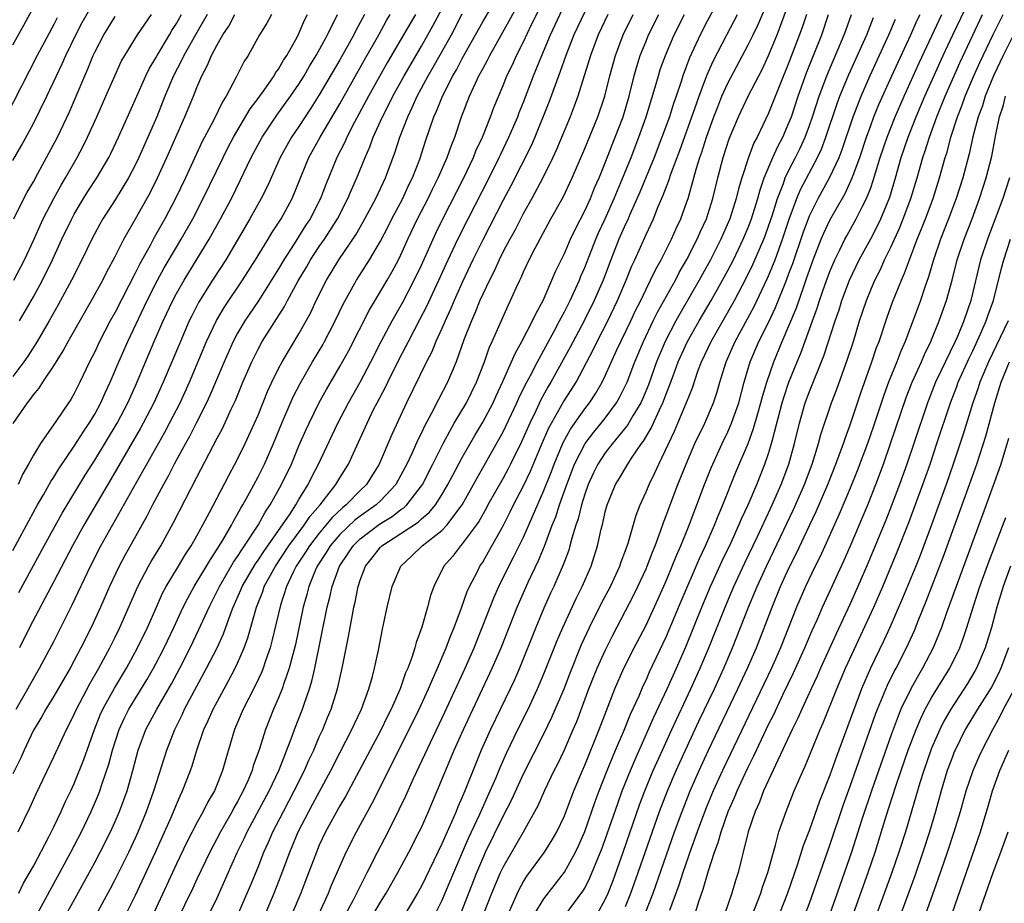
# Model space of a CAD drawing. Units: inches. Extents: x 2613000 to 2616000, y 1470000 to 1473000.
# Drawn here: x 2615500 to 2615596, y 1470344 to 1470430 of the extents above; entities that cross this region are included whole.
import ezdxf

# ---------------------------------------------------------------- set-up
doc = ezdxf.new("R2010")
doc.units = ezdxf.units.IN
doc.header["$MEASUREMENT"] = 0
doc.layers.add('LD26131470_2ft', color=244, linetype='Continuous')

msp = doc.modelspace()

# ---------------------------------------------------------------- linework, layer by layer
at = {"layer": 'LD26131470_2ft'}
for points, elevation in [([(2615499, 1470428.036), (2615500.054, 1470429.946), (2615502.149, 1470433.851)], 9020), ([(2615499.504, 1470351), (2615500.652, 1470353.348), (2615501.27, 1470354.73), (2615503, 1470358.331), (2615504.235, 1470361), (2615504.507, 1470361.493), (2615505, 1470362.512), (2615505.206, 1470363), (2615506.513, 1470365.487), (2615507.4, 1470367), (2615507.879, 1470367.879), (2615508.476, 1470369), (2615509, 1470370.064), (2615509.455, 1470371), (2615511.223, 1470375), (2615512.278, 1470377), (2615512.538, 1470377.462), (2615513.469, 1470379), (2615514.728, 1470381.271), (2615517, 1470385.716), (2615519, 1470389.538), (2615519.514, 1470390.487), (2615520.372, 1470392.372), (2615520.777, 1470393.223), (2615521.515, 1470395), (2615522.382, 1470397), (2615523, 1470398.251), (2615523.413, 1470399), (2615525.591, 1470402.409), (2615525.891, 1470403), (2615526.938, 1470404.938), (2615527.736, 1470406.264), (2615528.151, 1470407), (2615529, 1470408.282), (2615529.494, 1470409), (2615530.778, 1470411), (2615531.805, 1470413), (2615532.148, 1470413.852), (2615532.675, 1470415), (2615533.481, 1470417), (2615533.949, 1470418.051), (2615534.278, 1470419), (2615535.175, 1470421), (2615535.809, 1470422.191), (2615536.198, 1470423), (2615537.295, 1470425), (2615539, 1470427.902), (2615539.636, 1470429), (2615540.123, 1470429.877), (2615542.198, 1470433.802)], 9048), ([(2615503.804, 1470342.197), (2615505.952, 1470346.049), (2615507, 1470347.986), (2615507.536, 1470349), (2615508.538, 1470351), (2615509, 1470352.01), (2615509.43, 1470353), (2615509.862, 1470354.138), (2615510.169, 1470355), (2615510.746, 1470357), (2615511.272, 1470359), (2615512.024, 1470361), (2615513.086, 1470363), (2615514.514, 1470365.486), (2615515.326, 1470367), (2615516.349, 1470369), (2615517.211, 1470370.789), (2615518.204, 1470373), (2615519, 1470374.55), (2615519.212, 1470375), (2615520.611, 1470377.388), (2615521, 1470377.938), (2615521.4, 1470378.6), (2615521.69, 1470379), (2615523, 1470381), (2615523.709, 1470382.291), (2615524.201, 1470383), (2615525.312, 1470385), (2615526.262, 1470387), (2615527, 1470388.774), (2615527.676, 1470390.324), (2615527.994, 1470391), (2615528.989, 1470393.011), (2615529.697, 1470394.303), (2615531, 1470396.542), (2615531.878, 1470398.122), (2615533.908, 1470402.092), (2615535, 1470403.886), (2615535.653, 1470405), (2615536.145, 1470405.855), (2615536.758, 1470407), (2615537, 1470407.485), (2615537.682, 1470409), (2615538.633, 1470411), (2615539.658, 1470413), (2615540.095, 1470413.905), (2615540.657, 1470415), (2615541.533, 1470417), (2615541.899, 1470418.101), (2615542.262, 1470419), (2615542.939, 1470421), (2615543.723, 1470423), (2615544.296, 1470424.296), (2615544.633, 1470425), (2615544.768, 1470425.232), (2615545, 1470425.696), (2615545.468, 1470426.532), (2615545.696, 1470427), (2615547.606, 1470430.394), (2615549, 1470432.974)], 9054), ([(2615568.626, 1470433.374), (2615567, 1470430.334), (2615566.303, 1470429), (2615565.252, 1470426.749), (2615564.606, 1470425), (2615564.433, 1470424.433), (2615563.957, 1470423), (2615563.704, 1470422.296), (2615563.297, 1470421), (2615562.558, 1470419), (2615561.782, 1470417), (2615560.401, 1470413.599), (2615559.417, 1470411.417), (2615559.169, 1470410.831), (2615559, 1470410.49), (2615558.346, 1470409), (2615557.55, 1470407), (2615556.784, 1470405), (2615555.925, 1470403), (2615554.93, 1470401), (2615553.565, 1470398.435), (2615551.68, 1470395), (2615551.422, 1470394.578), (2615550.706, 1470393.294), (2615550.193, 1470392.193), (2615549.607, 1470391), (2615548.813, 1470389.187), (2615547.734, 1470387), (2615547.487, 1470386.513), (2615547, 1470385.625), (2615545.52, 1470383), (2615545.344, 1470382.656), (2615544.618, 1470381.382), (2615544.35, 1470381), (2615543, 1470379.178), (2615542.829, 1470379), (2615542.037, 1470377.963), (2615541.189, 1470377), (2615540.209, 1470375), (2615539.885, 1470374.115), (2615539.596, 1470373), (2615539.031, 1470371.031), (2615538.477, 1470369.523), (2615538.352, 1470369), (2615538.07, 1470368.07), (2615537.664, 1470367), (2615537.454, 1470366.546), (2615536.924, 1470365), (2615536.048, 1470363), (2615535.694, 1470362.306), (2615535, 1470360.87), (2615533.98, 1470359), (2615531.555, 1470354.446), (2615531, 1470353.532), (2615529.621, 1470351), (2615529, 1470349.679), (2615528.71, 1470349), (2615527.694, 1470346.306), (2615527.183, 1470345), (2615526.351, 1470343)], 9070), ([(2615556.255, 1470343), (2615557, 1470344.361), (2615557.285, 1470345), (2615557.768, 1470346.232), (2615558.755, 1470349), (2615560.37, 1470353.63), (2615560.887, 1470355), (2615561.711, 1470357), (2615562.597, 1470359), (2615563.509, 1470361), (2615565.384, 1470365), (2615566.302, 1470367), (2615567.157, 1470369), (2615568.745, 1470373), (2615569.59, 1470375), (2615570.667, 1470377.333), (2615571.91, 1470379.91), (2615573, 1470382.22), (2615573.361, 1470383), (2615574.229, 1470385), (2615574.985, 1470387), (2615575.542, 1470389), (2615576.017, 1470391), (2615576.599, 1470393), (2615577, 1470394.086), (2615578.409, 1470397.59), (2615579.51, 1470401), (2615579.899, 1470402.101), (2615580.176, 1470403), (2615580.923, 1470405), (2615581.875, 1470407), (2615583, 1470409.05), (2615583.672, 1470410.329), (2615583.986, 1470411), (2615584.872, 1470413.129), (2615585.437, 1470415), (2615585.996, 1470417), (2615586.657, 1470419), (2615587.451, 1470421), (2615588.315, 1470423), (2615590.103, 1470427), (2615591.033, 1470429), (2615593, 1470433.12)], 9092), ([(2615499, 1470416.719), (2615499.836, 1470418.163), (2615501, 1470420.337), (2615502.314, 1470423), (2615503.813, 1470426.187), (2615504.164, 1470427), (2615505.156, 1470429), (2615505.79, 1470430.21), (2615507, 1470432.369)], 9024), ([(2615501.387, 1470343), (2615503.583, 1470347), (2615504.661, 1470349), (2615505.695, 1470351), (2615506.659, 1470353), (2615507.366, 1470354.634), (2615507.505, 1470355), (2615507.738, 1470355.738), (2615508.385, 1470357.615), (2615508.743, 1470359), (2615509.392, 1470361), (2615509.896, 1470362.104), (2615510.351, 1470363), (2615512.116, 1470365.885), (2615512.759, 1470367), (2615513, 1470367.448), (2615513.805, 1470369), (2615514.755, 1470371), (2615515.678, 1470373), (2615516.119, 1470373.881), (2615516.75, 1470375), (2615517.952, 1470377), (2615518.332, 1470377.668), (2615519, 1470378.662), (2615519.543, 1470379.543), (2615520.391, 1470381), (2615520.598, 1470381.403), (2615521, 1470382.077), (2615521.32, 1470382.68), (2615521.522, 1470383), (2615522.166, 1470384.166), (2615523, 1470385.733), (2615523.63, 1470387), (2615524.518, 1470389), (2615525.333, 1470391), (2615526.431, 1470393.569), (2615527.111, 1470394.889), (2615528.33, 1470397), (2615529.334, 1470398.666), (2615529.517, 1470399), (2615530.549, 1470401), (2615531.338, 1470402.662), (2615532.648, 1470405), (2615533.928, 1470407), (2615535, 1470408.819), (2615535.745, 1470410.255), (2615536.114, 1470411), (2615537.172, 1470413), (2615537.748, 1470414.252), (2615538.125, 1470415), (2615538.853, 1470416.854), (2615539.405, 1470418.595), (2615540.226, 1470421), (2615540.477, 1470421.523), (2615541.066, 1470423), (2615542.083, 1470425), (2615542.421, 1470425.579), (2615543, 1470426.692), (2615544.302, 1470429), (2615545, 1470430.284), (2615546.023, 1470432.023)], 9052), ([(2615507.132, 1470342.868), (2615508.541, 1470345.459), (2615509, 1470346.331), (2615510.337, 1470349), (2615511, 1470350.404), (2615511.266, 1470351), (2615512.082, 1470353), (2615512.8, 1470355), (2615514.058, 1470359), (2615514.836, 1470361), (2615515.562, 1470362.438), (2615515.81, 1470363), (2615517, 1470365.244), (2615517.966, 1470367), (2615518.991, 1470369.009), (2615519.619, 1470370.381), (2615520.299, 1470372.299), (2615520.577, 1470373), (2615521.329, 1470374.671), (2615521.453, 1470375), (2615522.755, 1470377.245), (2615523, 1470377.583), (2615523.554, 1470378.447), (2615526.134, 1470382.134), (2615526.701, 1470383), (2615527, 1470383.518), (2615527.909, 1470385), (2615528.261, 1470385.739), (2615528.916, 1470387), (2615530.828, 1470391), (2615531.866, 1470393), (2615533, 1470395.026), (2615534.048, 1470397), (2615535.073, 1470399), (2615536.128, 1470401), (2615537.171, 1470402.829), (2615538.301, 1470405), (2615539, 1470406.473), (2615540.405, 1470409.595), (2615541.093, 1470411), (2615543.149, 1470415), (2615544.099, 1470417), (2615544.346, 1470417.654), (2615544.971, 1470419), (2615545.769, 1470421), (2615546.104, 1470421.897), (2615547, 1470424.046), (2615547.381, 1470425), (2615547.914, 1470426.086), (2615548.323, 1470427), (2615549, 1470428.334), (2615549.586, 1470429.586), (2615551, 1470432.472)], 9056), ([(2615530.699, 1470341.301), (2615532.342, 1470344.342), (2615533.445, 1470346.555), (2615533.691, 1470347), (2615534.693, 1470349), (2615535.735, 1470351), (2615536.833, 1470353.167), (2615537.471, 1470354.528), (2615538.226, 1470356.226), (2615541.288, 1470362.712), (2615543.28, 1470367), (2615544.157, 1470369), (2615544.957, 1470371), (2615545.719, 1470373), (2615546.088, 1470373.912), (2615546.574, 1470375), (2615547.576, 1470377), (2615548.065, 1470377.935), (2615549, 1470379.855), (2615549.869, 1470381.869), (2615551, 1470384.419), (2615551.73, 1470386.27), (2615551.996, 1470387), (2615552.88, 1470389.12), (2615553.589, 1470390.411), (2615555, 1470392.404), (2615555.468, 1470393), (2615556.079, 1470393.921), (2615556.698, 1470395), (2615557, 1470395.627), (2615558.115, 1470398.115), (2615559.503, 1470401), (2615559.977, 1470402.023), (2615560.477, 1470403), (2615561, 1470404.109), (2615561.452, 1470405), (2615561.943, 1470406.058), (2615562.487, 1470407), (2615563.502, 1470409), (2615563.949, 1470410.051), (2615564.392, 1470411), (2615565, 1470412.666), (2615565.112, 1470413), (2615565.69, 1470415), (2615565.948, 1470415.948), (2615566.275, 1470417), (2615566.468, 1470417.532), (2615566.92, 1470419), (2615567.652, 1470421), (2615568.024, 1470421.976), (2615568.438, 1470423), (2615569, 1470424.268), (2615571, 1470428.034), (2615571.475, 1470429), (2615571.973, 1470430.027), (2615573, 1470432.363)], 9074), ([(2615534.348, 1470343), (2615535, 1470344.126), (2615535.548, 1470345), (2615536.684, 1470347), (2615537.755, 1470349), (2615538.794, 1470351), (2615539, 1470351.43), (2615539.699, 1470353), (2615540.549, 1470355), (2615542.22, 1470359), (2615543.11, 1470361), (2615545.942, 1470367), (2615546.8, 1470369), (2615548.379, 1470373), (2615549.446, 1470375.446), (2615550.456, 1470377.544), (2615551.046, 1470378.954), (2615551.817, 1470381), (2615552.162, 1470381.839), (2615552.531, 1470383), (2615553.239, 1470385), (2615554.005, 1470387), (2615555.027, 1470389), (2615555.879, 1470390.121), (2615556.614, 1470391), (2615557, 1470391.492), (2615558.115, 1470393), (2615558.439, 1470393.561), (2615559, 1470394.676), (2615559.146, 1470395), (2615559.897, 1470397), (2615560.736, 1470399), (2615561.705, 1470401), (2615562.131, 1470401.869), (2615563.871, 1470405), (2615564.256, 1470405.744), (2615565, 1470407.012), (2615566.02, 1470409), (2615566.308, 1470409.692), (2615566.911, 1470411), (2615567.537, 1470413), (2615568.033, 1470415), (2615568.566, 1470417), (2615569.155, 1470418.845), (2615570.051, 1470421), (2615570.989, 1470423), (2615572.367, 1470425.633), (2615573, 1470426.99), (2615573.833, 1470429), (2615575, 1470432.097)], 9076), ([(2615499.565, 1470345), (2615500.041, 1470345.959), (2615501, 1470347.651), (2615502.497, 1470350.497), (2615503, 1470351.5), (2615503.721, 1470353), (2615504.114, 1470353.886), (2615504.662, 1470355), (2615505, 1470355.727), (2615505.936, 1470358.064), (2615506.98, 1470361), (2615507.546, 1470362.454), (2615507.789, 1470363), (2615508.932, 1470365.068), (2615510.107, 1470367), (2615511.206, 1470369), (2615512.165, 1470371), (2615513.041, 1470373), (2615513.656, 1470374.344), (2615514.012, 1470375), (2615515.22, 1470377), (2615515.879, 1470378.121), (2615516.449, 1470379), (2615517, 1470379.977), (2615518.247, 1470382.247), (2615520.132, 1470385.868), (2615521, 1470387.472), (2615521.753, 1470389), (2615522.664, 1470391), (2615523, 1470391.795), (2615523.912, 1470394.088), (2615524.336, 1470395), (2615525, 1470396.34), (2615525.347, 1470397), (2615527, 1470399.735), (2615527.712, 1470401), (2615528.156, 1470401.844), (2615528.694, 1470403), (2615529.689, 1470405), (2615530.897, 1470407), (2615532.562, 1470409.438), (2615533.3, 1470410.7), (2615534.531, 1470413), (2615535.481, 1470415), (2615536.43, 1470417.57), (2615536.876, 1470419), (2615537.654, 1470421), (2615538.109, 1470421.891), (2615538.598, 1470423), (2615539.677, 1470425), (2615540.164, 1470425.836), (2615541.942, 1470429), (2615543, 1470431.051)], 9050), ([(2615509.121, 1470341), (2615511, 1470344.795), (2615512.969, 1470349), (2615514.548, 1470352.548), (2615515, 1470353.658), (2615515.403, 1470354.596), (2615515.608, 1470355), (2615516.373, 1470357), (2615516.534, 1470357.466), (2615516.998, 1470359), (2615517.698, 1470361), (2615518.12, 1470361.88), (2615518.595, 1470363), (2615519.667, 1470365), (2615520.149, 1470365.851), (2615520.754, 1470367), (2615521, 1470367.515), (2615521.65, 1470369), (2615522.014, 1470369.987), (2615522.861, 1470373), (2615523.466, 1470374.533), (2615523.616, 1470375), (2615524.696, 1470377), (2615526.032, 1470379), (2615527.523, 1470381), (2615528.109, 1470381.891), (2615529.079, 1470383), (2615530.62, 1470385), (2615531, 1470385.658), (2615531.848, 1470387), (2615532.849, 1470389.151), (2615533.676, 1470391), (2615534.324, 1470392.324), (2615534.668, 1470393), (2615535.482, 1470394.518), (2615535.702, 1470395), (2615536.795, 1470397.205), (2615537.49, 1470398.51), (2615537.727, 1470399), (2615538.859, 1470401.141), (2615539.536, 1470402.464), (2615540.719, 1470405), (2615541.623, 1470407), (2615542.561, 1470409), (2615543.569, 1470411), (2615545.625, 1470415), (2615546.62, 1470417), (2615546.735, 1470417.265), (2615547.576, 1470419), (2615548.435, 1470421), (2615548.587, 1470421.413), (2615549, 1470422.426), (2615549.979, 1470425), (2615550.283, 1470425.717), (2615550.788, 1470427), (2615551.632, 1470429), (2615553, 1470431.938)], 9058), ([(2615555, 1470431.277), (2615553.943, 1470429), (2615553.145, 1470427), (2615552.593, 1470425.407), (2615552.089, 1470424.088), (2615551.518, 1470422.482), (2615550.121, 1470419), (2615549.781, 1470418.219), (2615547.766, 1470414.234), (2615547, 1470412.811), (2615545.711, 1470410.289), (2615545, 1470408.938), (2615544.046, 1470407), (2615543, 1470404.773), (2615542.206, 1470403), (2615541.854, 1470402.146), (2615541.317, 1470401), (2615541, 1470400.259), (2615540.421, 1470399), (2615540.011, 1470397.989), (2615539.485, 1470397), (2615537.541, 1470393), (2615536.103, 1470389.897), (2615534.862, 1470387), (2615533.616, 1470385), (2615533, 1470384.409), (2615531.632, 1470383), (2615531.273, 1470382.727), (2615530.245, 1470381.755), (2615529.64, 1470381), (2615529, 1470380.243), (2615528.037, 1470379), (2615527.645, 1470378.355), (2615526.735, 1470377), (2615526.466, 1470376.466), (2615525.775, 1470375), (2615525.187, 1470373.187), (2615524.356, 1470369.644), (2615524.173, 1470369), (2615523.718, 1470367.718), (2615523.494, 1470367), (2615523.358, 1470366.642), (2615522.716, 1470365.284), (2615522.094, 1470364.094), (2615521.546, 1470363), (2615520.706, 1470361), (2615519.846, 1470358.154), (2615519.53, 1470357), (2615519, 1470355.669), (2615518.722, 1470355), (2615518.08, 1470353.92), (2615517.629, 1470353), (2615517, 1470351.88), (2615516.02, 1470349.979), (2615515, 1470347.85), (2615511.847, 1470341)], 9060), ([(2615503.323, 1470430.677), (2615503, 1470430.035), (2615501.382, 1470427), (2615498.291, 1470421)], 9022), ([(2615538.405, 1470431), (2615537.253, 1470429), (2615535.673, 1470426.327), (2615533.822, 1470423), (2615532.449, 1470420.449), (2615531.708, 1470419), (2615531.5, 1470418.5), (2615530.725, 1470417), (2615529.636, 1470414.364), (2615529.129, 1470413), (2615528.105, 1470411), (2615527.663, 1470410.337), (2615526.539, 1470408.539), (2615525.532, 1470407), (2615525, 1470406.107), (2615523.03, 1470402.97), (2615521.703, 1470401), (2615521, 1470399.808), (2615520.566, 1470399), (2615519.68, 1470397), (2615518.291, 1470393.709), (2615517.964, 1470393), (2615516.956, 1470391), (2615516.292, 1470389.708), (2615515.888, 1470389), (2615514.79, 1470387), (2615514.188, 1470385.812), (2615513.731, 1470385), (2615512.678, 1470383), (2615512.114, 1470381.885), (2615509.954, 1470378.046), (2615509.413, 1470377), (2615508.468, 1470375), (2615507.572, 1470373), (2615506.641, 1470371), (2615505.655, 1470369), (2615505, 1470367.754), (2615504.589, 1470367), (2615503, 1470364.286), (2615502.204, 1470363), (2615501.78, 1470362.22), (2615501, 1470360.948), (2615500.095, 1470359), (2615499.769, 1470358.231), (2615499, 1470356.668)], 9046), ([(2615499, 1470378.524), (2615500.551, 1470381.449), (2615501.401, 1470383), (2615501.973, 1470383.972), (2615502.711, 1470385.288), (2615503, 1470385.726), (2615503.477, 1470386.523), (2615505, 1470388.755), (2615505.87, 1470390.131), (2615506.465, 1470391), (2615507, 1470391.881), (2615507.606, 1470393), (2615508.034, 1470393.966), (2615508.533, 1470395), (2615509.379, 1470397), (2615510.247, 1470399), (2615512.145, 1470403), (2615513.156, 1470405), (2615513.803, 1470406.197), (2615515, 1470408.219), (2615515.478, 1470409), (2615516.605, 1470411), (2615517.641, 1470413), (2615519.578, 1470417), (2615520.051, 1470417.949), (2615520.606, 1470419), (2615522.236, 1470421.764), (2615523, 1470422.768), (2615523.597, 1470423.597), (2615524.566, 1470425), (2615524.718, 1470425.282), (2615525, 1470425.659), (2615525.483, 1470426.517), (2615525.81, 1470427), (2615526.855, 1470428.855), (2615527, 1470429.141), (2615527.55, 1470430.45), (2615527.836, 1470431)], 9038), ([(2615518.015, 1470431), (2615516.891, 1470429), (2615515.744, 1470427), (2615515.515, 1470426.484), (2615514.711, 1470425), (2615513.875, 1470423), (2615513.076, 1470421), (2615512.211, 1470419), (2615511.328, 1470417), (2615511, 1470416.318), (2615510.313, 1470415), (2615509, 1470412.855), (2615507.809, 1470411), (2615507.516, 1470410.485), (2615506.722, 1470409), (2615505.755, 1470407), (2615504.742, 1470405), (2615503.433, 1470402.567), (2615502.548, 1470401), (2615501.378, 1470399), (2615500.453, 1470397.547), (2615500.078, 1470397), (2615499, 1470395.576)], 9032), ([(2615499.019, 1470390.981), (2615500.406, 1470393), (2615500.682, 1470393.318), (2615501, 1470393.788), (2615501.565, 1470394.435), (2615501.922, 1470395), (2615503, 1470396.61), (2615503.926, 1470398.074), (2615504.405, 1470399), (2615506.694, 1470403), (2615507.792, 1470405), (2615508.193, 1470405.807), (2615509, 1470407.314), (2615509.849, 1470409), (2615511, 1470410.995), (2615512.441, 1470413.559), (2615513.161, 1470415), (2615514.07, 1470417), (2615515.842, 1470421), (2615516.67, 1470423), (2615517, 1470423.842), (2615517.497, 1470425), (2615518.032, 1470425.968), (2615518.445, 1470427), (2615519, 1470428.035), (2615519.565, 1470429), (2615520.136, 1470429.864), (2615520.713, 1470431)], 9034), ([(2615499.07, 1470405), (2615500.119, 1470407), (2615501, 1470408.867), (2615501.66, 1470410.34), (2615501.972, 1470411), (2615502.996, 1470413), (2615503.712, 1470414.288), (2615504.138, 1470415), (2615505.287, 1470417), (2615505.886, 1470418.114), (2615506.31, 1470419), (2615507.209, 1470421), (2615508.105, 1470423), (2615509, 1470425.079), (2615509.605, 1470426.395), (2615509.947, 1470427), (2615511.197, 1470429), (2615512.553, 1470431)], 9028), ([(2615499.089, 1470411), (2615500.075, 1470413), (2615500.396, 1470413.604), (2615501, 1470414.634), (2615501.444, 1470415.443), (2615502.292, 1470417), (2615503.348, 1470419), (2615504.525, 1470421.475), (2615505.187, 1470423), (2615506.023, 1470425), (2615506.327, 1470425.673), (2615506.852, 1470427), (2615507, 1470427.308), (2615507.9, 1470429), (2615509, 1470430.821)], 9026), ([(2615499.3, 1470363), (2615500.448, 1470365), (2615500.636, 1470365.364), (2615501.59, 1470367), (2615503, 1470369.638), (2615504.798, 1470373.202), (2615506.596, 1470377), (2615507.611, 1470379), (2615511.716, 1470386.284), (2615512.096, 1470387), (2615513.87, 1470390.13), (2615514.341, 1470391), (2615515.369, 1470393), (2615516.274, 1470395), (2615517.953, 1470399), (2615518.942, 1470401.058), (2615519.683, 1470402.317), (2615521.484, 1470405), (2615522.746, 1470407), (2615523.989, 1470409), (2615524.366, 1470409.634), (2615525.25, 1470411), (2615526.328, 1470413), (2615527.977, 1470417), (2615529.086, 1470419), (2615531, 1470422.249), (2615533.429, 1470426.571), (2615534.821, 1470429), (2615535.596, 1470430.403), (2615535.952, 1470431)], 9044), ([(2615524.309, 1470431), (2615523.856, 1470430.144), (2615523.157, 1470429), (2615522.038, 1470427), (2615521.623, 1470426.377), (2615520.855, 1470424.855), (2615519.88, 1470423), (2615519.533, 1470422.467), (2615518.64, 1470420.639), (2615517.508, 1470418.492), (2615515.892, 1470415), (2615514.93, 1470413), (2615513.875, 1470411), (2615512.833, 1470409.167), (2615512.455, 1470408.455), (2615511.412, 1470406.588), (2615511, 1470405.739), (2615509, 1470401.866), (2615508.514, 1470401), (2615507.468, 1470399), (2615507, 1470397.98), (2615506.504, 1470397), (2615505.557, 1470395), (2615505, 1470393.894), (2615504.671, 1470393.329), (2615504.452, 1470393), (2615503.26, 1470391.26), (2615501.682, 1470389), (2615501, 1470387.865), (2615500.535, 1470387), (2615499.967, 1470386.033), (2615499.503, 1470385)], 9036), ([(2615499.569, 1470374.431), (2615502.043, 1470379), (2615503.81, 1470382.19), (2615506.08, 1470385.92), (2615507, 1470387.366), (2615509.191, 1470391), (2615510.245, 1470393), (2615511, 1470394.656), (2615512.836, 1470399), (2615513.708, 1470401), (2615514.643, 1470403), (2615515, 1470403.679), (2615515.751, 1470405), (2615518.223, 1470409), (2615519.334, 1470411), (2615520.393, 1470413), (2615521.263, 1470414.737), (2615522.331, 1470417), (2615523.39, 1470419), (2615524.851, 1470421.149), (2615526.193, 1470423), (2615527, 1470424.19), (2615527.505, 1470425), (2615528.047, 1470425.953), (2615528.694, 1470427), (2615529.793, 1470429), (2615530.79, 1470431)], 9040), ([(2615533.426, 1470431), (2615532.571, 1470429.429), (2615532.367, 1470429), (2615531, 1470426.558), (2615529, 1470423.136), (2615528.175, 1470421.825), (2615527, 1470420.047), (2615526.272, 1470419), (2615525.807, 1470418.193), (2615525.151, 1470417), (2615523.881, 1470414.119), (2615523.313, 1470413), (2615522.205, 1470411), (2615519.844, 1470407), (2615518.556, 1470405), (2615517.183, 1470402.817), (2615516.503, 1470401.497), (2615516.265, 1470401), (2615515.39, 1470399), (2615513.716, 1470395), (2615512.807, 1470393), (2615511.764, 1470391), (2615511.49, 1470390.51), (2615508.555, 1470385.445), (2615505.927, 1470381), (2615504.818, 1470379), (2615503, 1470375.484), (2615500.632, 1470371), (2615499.624, 1470369)], 9042), ([(2615499.642, 1470401), (2615501, 1470403.375), (2615501.883, 1470405), (2615502.87, 1470407), (2615503.798, 1470409), (2615504.755, 1470411), (2615505, 1470411.452), (2615505.922, 1470413), (2615506.337, 1470413.663), (2615507.217, 1470415), (2615508.386, 1470417), (2615508.591, 1470417.409), (2615509.33, 1470419), (2615511, 1470422.713), (2615512.01, 1470425), (2615512.331, 1470425.669), (2615513, 1470426.765), (2615513.122, 1470427), (2615514.324, 1470429), (2615514.568, 1470429.433), (2615515, 1470430.108), (2615515.492, 1470431)], 9030), ([(2615557.258, 1470431), (2615556.315, 1470429), (2615555.555, 1470427), (2615555.438, 1470426.562), (2615554.323, 1470423), (2615553.97, 1470422.03), (2615553.563, 1470421), (2615552.228, 1470417.772), (2615551.865, 1470417), (2615550.876, 1470415), (2615549.815, 1470413), (2615549, 1470411.549), (2615548.133, 1470409.867), (2615547.648, 1470409), (2615547, 1470407.788), (2615546.604, 1470407), (2615546.113, 1470405.887), (2615545.652, 1470405), (2615545, 1470403.61), (2615544.733, 1470403), (2615544.243, 1470401.757), (2615543.896, 1470401), (2615543.167, 1470399.167), (2615542.391, 1470397), (2615541.941, 1470395.941), (2615541.564, 1470395), (2615540.671, 1470393.329), (2615539.993, 1470391.993), (2615539.29, 1470390.71), (2615539, 1470390.066), (2615538.649, 1470389.351), (2615538.102, 1470388.102), (2615537.582, 1470387), (2615537, 1470385.9), (2615536.49, 1470385), (2615535, 1470383.412), (2615534.571, 1470383), (2615533, 1470381.905), (2615532.486, 1470381.514), (2615531, 1470380.093), (2615530.068, 1470379), (2615529.674, 1470378.326), (2615528.799, 1470377), (2615528.635, 1470376.635), (2615527.968, 1470375), (2615527.781, 1470374.219), (2615527.425, 1470373), (2615526.656, 1470369.344), (2615526.062, 1470367), (2615525.531, 1470365.531), (2615525.364, 1470365), (2615525, 1470364.105), (2615524.509, 1470363), (2615523.719, 1470361), (2615523.134, 1470359.134), (2615522.537, 1470357.463), (2615522.412, 1470357), (2615521.998, 1470355.998), (2615521.55, 1470355), (2615521, 1470353.967), (2615520.641, 1470353.358), (2615520.458, 1470353), (2615519.312, 1470351), (2615518.264, 1470349), (2615517, 1470346.352), (2615516.576, 1470345.424), (2615515, 1470342.203)], 9062), ([(2615518.26, 1470343), (2615519, 1470344.551), (2615520.972, 1470348.972), (2615521.648, 1470350.352), (2615521.944, 1470351), (2615524.088, 1470355), (2615525.067, 1470357.067), (2615526.348, 1470360.348), (2615526.577, 1470361), (2615527.344, 1470363), (2615527.506, 1470363.506), (2615528.032, 1470365), (2615528.261, 1470365.739), (2615528.553, 1470367), (2615529.785, 1470373), (2615530.038, 1470373.962), (2615530.253, 1470375), (2615530.965, 1470377), (2615531.798, 1470378.202), (2615532.305, 1470379), (2615533, 1470379.674), (2615534.752, 1470381), (2615535, 1470381.174), (2615536.133, 1470381.867), (2615537, 1470382.533), (2615537.281, 1470382.719), (2615537.575, 1470383), (2615539, 1470384.858), (2615539.095, 1470385), (2615540.131, 1470387), (2615541.125, 1470389), (2615542.219, 1470391), (2615543.419, 1470393), (2615544.407, 1470395), (2615545.166, 1470397), (2615545.633, 1470398.367), (2615545.929, 1470399), (2615547.487, 1470402.513), (2615547.733, 1470403), (2615548.299, 1470404.299), (2615548.623, 1470405), (2615548.754, 1470405.246), (2615549, 1470405.82), (2615549.553, 1470407), (2615550.128, 1470408.128), (2615551.685, 1470411), (2615552.869, 1470413.131), (2615553.758, 1470415), (2615555, 1470417.894), (2615556.282, 1470421), (2615556.972, 1470423), (2615557.454, 1470425), (2615557.995, 1470427), (2615558.759, 1470429), (2615559.729, 1470431)], 9064), ([(2615521, 1470342.799), (2615522.251, 1470345.749), (2615523, 1470347.553), (2615523.578, 1470349), (2615524.022, 1470349.977), (2615524.459, 1470351), (2615525.478, 1470353), (2615526.553, 1470355), (2615527.554, 1470357), (2615527.986, 1470358.014), (2615528.452, 1470359), (2615529, 1470360.279), (2615529.333, 1470361), (2615529.81, 1470362.19), (2615530.161, 1470363), (2615530.782, 1470365), (2615531.233, 1470367), (2615531.871, 1470370.129), (2615532.235, 1470372.236), (2615532.393, 1470373), (2615532.512, 1470373.488), (2615532.793, 1470375), (2615533, 1470375.63), (2615533.521, 1470377), (2615534.186, 1470377.813), (2615535, 1470378.86), (2615535.136, 1470379), (2615537, 1470380.186), (2615538.68, 1470381.32), (2615539, 1470381.623), (2615539.75, 1470382.25), (2615540.366, 1470383), (2615541, 1470383.985), (2615541.603, 1470385), (2615542.08, 1470385.92), (2615543, 1470387.627), (2615544.216, 1470389.784), (2615545, 1470391.083), (2615546.02, 1470393), (2615546.322, 1470393.678), (2615546.951, 1470395), (2615547.833, 1470397), (2615548.172, 1470397.828), (2615548.85, 1470399), (2615549.892, 1470401), (2615550.227, 1470401.774), (2615550.919, 1470403), (2615551.788, 1470405), (2615552.14, 1470405.86), (2615553, 1470407.615), (2615553.598, 1470409), (2615554.046, 1470409.954), (2615555, 1470411.797), (2615555.549, 1470413), (2615555.964, 1470414.036), (2615556.397, 1470415), (2615557, 1470416.481), (2615557.989, 1470419), (2615558.743, 1470421), (2615559.338, 1470423), (2615559.832, 1470425), (2615560.083, 1470425.917), (2615560.43, 1470427), (2615561, 1470428.4), (2615561.252, 1470429), (2615562.247, 1470431)], 9066), ([(2615523, 1470341.268), (2615524.567, 1470345), (2615525.259, 1470346.742), (2615526.109, 1470349), (2615526.946, 1470351), (2615527.976, 1470353), (2615528.343, 1470353.657), (2615530.136, 1470357), (2615531, 1470358.734), (2615532.189, 1470361), (2615532.436, 1470361.564), (2615533.129, 1470363), (2615533.853, 1470365), (2615534.198, 1470366.198), (2615534.399, 1470367), (2615534.783, 1470368.783), (2615535.18, 1470370.819), (2615535.296, 1470371.296), (2615535.662, 1470373), (2615536.139, 1470375), (2615536.975, 1470377), (2615538.027, 1470377.973), (2615539.063, 1470379), (2615541, 1470380.506), (2615541.477, 1470381), (2615542.987, 1470383), (2615544.424, 1470385.576), (2615546.598, 1470389.402), (2615547, 1470390.149), (2615548.347, 1470393), (2615548.543, 1470393.457), (2615549.203, 1470394.797), (2615549.68, 1470395.68), (2615550.355, 1470397), (2615551.994, 1470399.994), (2615552.532, 1470401), (2615552.678, 1470401.322), (2615553, 1470401.9), (2615553.553, 1470403), (2615554.467, 1470405), (2615554.618, 1470405.382), (2615555, 1470406.229), (2615556.086, 1470409), (2615556.358, 1470409.642), (2615557, 1470411.015), (2615557.89, 1470413), (2615558.546, 1470414.546), (2615559.535, 1470417), (2615560.306, 1470419), (2615561.02, 1470421), (2615561.903, 1470423.902), (2615562.207, 1470425), (2615562.397, 1470425.603), (2615562.889, 1470427), (2615563.767, 1470429), (2615564.78, 1470431)], 9068), ([(2615528.992, 1470343), (2615529.896, 1470345), (2615530.209, 1470345.791), (2615531, 1470347.606), (2615531.629, 1470349), (2615532.645, 1470351), (2615534.191, 1470353.809), (2615535, 1470355.412), (2615535.773, 1470357), (2615537.81, 1470361), (2615538.789, 1470363), (2615539.708, 1470365), (2615540.077, 1470365.923), (2615540.588, 1470367), (2615541.439, 1470369), (2615541.845, 1470370.155), (2615542.203, 1470371), (2615542.925, 1470372.925), (2615543.483, 1470374.517), (2615543.704, 1470375), (2615544.48, 1470376.48), (2615544.731, 1470377), (2615545, 1470377.403), (2615545.586, 1470378.414), (2615547, 1470380.952), (2615547.689, 1470382.311), (2615548.02, 1470383), (2615549, 1470384.867), (2615549.684, 1470386.316), (2615550.661, 1470388.661), (2615551.472, 1470390.528), (2615551.728, 1470391), (2615552.926, 1470393.074), (2615553.71, 1470394.29), (2615554.149, 1470395), (2615555.821, 1470398.179), (2615556.214, 1470399), (2615557.248, 1470401), (2615558.204, 1470403), (2615559.042, 1470405), (2615559.606, 1470406.394), (2615559.896, 1470407), (2615561, 1470409.452), (2615561.5, 1470410.5), (2615561.717, 1470411), (2615562.192, 1470412.192), (2615562.688, 1470413.312), (2615563, 1470414.176), (2615563.236, 1470414.764), (2615563.46, 1470415.46), (2615564.304, 1470417.696), (2615565, 1470419.605), (2615565.788, 1470421.788), (2615566.201, 1470423), (2615566.964, 1470425.036), (2615567.567, 1470426.433), (2615568.899, 1470429), (2615569.957, 1470431)], 9072), ([(2615576.702, 1470431), (2615576.286, 1470429.714), (2615575, 1470426.291), (2615574.106, 1470424.106), (2615573, 1470421.334), (2615571.875, 1470419), (2615571.57, 1470418.43), (2615571.031, 1470417), (2615570.365, 1470415), (2615570.048, 1470413.952), (2615569.819, 1470413), (2615569.193, 1470411), (2615568.334, 1470409), (2615567.313, 1470407), (2615566.204, 1470405), (2615564.299, 1470401.701), (2615563.915, 1470401), (2615562.864, 1470399), (2615562.304, 1470397.695), (2615562.028, 1470397), (2615561.237, 1470394.763), (2615560.646, 1470393.354), (2615560.482, 1470393), (2615559.705, 1470391.706), (2615559.196, 1470390.804), (2615557.713, 1470389), (2615557, 1470388.089), (2615556.278, 1470387), (2615555.858, 1470386.142), (2615555.328, 1470385), (2615555, 1470384.06), (2615554.673, 1470383), (2615554.357, 1470381.643), (2615554.129, 1470381), (2615553.727, 1470379.727), (2615553.549, 1470379), (2615553.424, 1470378.576), (2615553, 1470377.465), (2615552.883, 1470377.117), (2615551.959, 1470375), (2615551.652, 1470374.348), (2615551, 1470372.874), (2615550.22, 1470371), (2615548.597, 1470367), (2615548.112, 1470365.888), (2615547.699, 1470365), (2615545.753, 1470361), (2615544.858, 1470359), (2615544.32, 1470357.68), (2615543.261, 1470355), (2615543, 1470354.382), (2615542.568, 1470353.432), (2615542.399, 1470353), (2615541.949, 1470351.949), (2615541.513, 1470351), (2615541, 1470349.819), (2615539, 1470345.687), (2615538.617, 1470345), (2615537.263, 1470342.737)], 9078), ([(2615539.925, 1470342.075), (2615541, 1470344.234), (2615542.16, 1470347), (2615543.617, 1470350.383), (2615544.709, 1470352.709), (2615545.747, 1470355), (2615546.309, 1470356.309), (2615546.706, 1470357.294), (2615547.319, 1470358.681), (2615548.447, 1470361), (2615549.447, 1470363), (2615550.381, 1470365), (2615551, 1470366.476), (2615552.287, 1470369.713), (2615552.843, 1470371), (2615554.156, 1470373.843), (2615554.752, 1470375), (2615555.618, 1470377), (2615556.26, 1470379), (2615556.609, 1470380.609), (2615556.775, 1470381.225), (2615557, 1470382.308), (2615557.181, 1470383), (2615557.997, 1470385), (2615558.385, 1470385.614), (2615559.203, 1470387), (2615559.586, 1470387.586), (2615560.57, 1470389), (2615560.76, 1470389.24), (2615561.502, 1470390.498), (2615562.306, 1470392.306), (2615562.647, 1470393), (2615563, 1470393.938), (2615563.31, 1470394.69), (2615563.646, 1470395.646), (2615564.152, 1470397), (2615565.055, 1470399), (2615566.191, 1470401), (2615567.366, 1470403), (2615568.492, 1470405), (2615569, 1470405.938), (2615569.551, 1470407), (2615570.521, 1470409), (2615571, 1470410.145), (2615571.323, 1470411), (2615571.943, 1470413), (2615572.161, 1470413.839), (2615572.581, 1470415), (2615573.424, 1470417), (2615573.907, 1470418.093), (2615574.392, 1470419), (2615575, 1470420.382), (2615575.237, 1470421), (2615575.906, 1470423), (2615576.719, 1470425.281), (2615578.201, 1470429), (2615578.867, 1470431)], 9080), ([(2615542.846, 1470343), (2615544.423, 1470347), (2615545, 1470348.378), (2615545.282, 1470349), (2615547, 1470352.523), (2615547.854, 1470354.146), (2615549, 1470356.667), (2615551, 1470360.593), (2615551.789, 1470362.211), (2615552.965, 1470365), (2615553.526, 1470366.474), (2615554.68, 1470369.32), (2615555.448, 1470371), (2615556.637, 1470373.363), (2615557.51, 1470375), (2615558.44, 1470377), (2615558.574, 1470377.426), (2615559, 1470378.548), (2615559.247, 1470379.247), (2615560.017, 1470381.983), (2615560.419, 1470383), (2615561, 1470384.28), (2615561.291, 1470385), (2615561.861, 1470386.14), (2615562.238, 1470387), (2615563.779, 1470390.221), (2615564.116, 1470391), (2615564.971, 1470393.029), (2615565.542, 1470394.458), (2615566.087, 1470396.087), (2615566.433, 1470397), (2615567.369, 1470399), (2615569.656, 1470403), (2615570.819, 1470405.181), (2615571.471, 1470406.529), (2615572.525, 1470409), (2615572.656, 1470409.344), (2615573, 1470410.266), (2615573.376, 1470411.376), (2615573.877, 1470413), (2615574.449, 1470414.449), (2615574.635, 1470415), (2615575, 1470415.758), (2615575.639, 1470417), (2615576.085, 1470417.915), (2615576.58, 1470419), (2615577, 1470420.145), (2615577.293, 1470421), (2615577.943, 1470423), (2615578.691, 1470425), (2615580.404, 1470429), (2615580.554, 1470429.445), (2615581.127, 1470431)], 9082), ([(2615545.129, 1470343), (2615545.912, 1470345), (2615546.749, 1470347), (2615547, 1470347.544), (2615548.985, 1470351), (2615550.426, 1470353.574), (2615551.086, 1470355.086), (2615552.004, 1470357), (2615552.347, 1470357.653), (2615553, 1470359.012), (2615553.876, 1470361), (2615554.21, 1470361.79), (2615555.407, 1470365), (2615555.862, 1470366.138), (2615556.218, 1470367), (2615557, 1470368.752), (2615557.745, 1470370.255), (2615559.811, 1470374.189), (2615560.208, 1470375), (2615561, 1470376.734), (2615561.114, 1470377), (2615561.618, 1470378.382), (2615561.879, 1470379), (2615562.414, 1470380.414), (2615562.709, 1470381.291), (2615563, 1470382.021), (2615563.257, 1470382.743), (2615564.114, 1470385), (2615564.92, 1470387), (2615565.786, 1470389), (2615566.747, 1470391), (2615567.599, 1470393), (2615567.949, 1470394.051), (2615568.217, 1470395), (2615568.834, 1470397), (2615569.723, 1470399), (2615571.59, 1470402.41), (2615572.878, 1470405.122), (2615573, 1470405.406), (2615573.629, 1470407), (2615574.355, 1470409), (2615575.02, 1470410.98), (2615575.772, 1470413), (2615576.135, 1470413.865), (2615577.796, 1470417), (2615578.174, 1470417.825), (2615578.622, 1470419), (2615579.709, 1470422.291), (2615579.975, 1470423), (2615580.859, 1470425.142), (2615582.61, 1470429), (2615583.281, 1470430.719)], 9084), ([(2615547.357, 1470342.643), (2615548.399, 1470345), (2615548.591, 1470345.41), (2615549, 1470346.135), (2615549.332, 1470346.668), (2615551.052, 1470349), (2615551.803, 1470350.197), (2615552.26, 1470351), (2615553, 1470352.554), (2615553.928, 1470355), (2615554.762, 1470357), (2615555, 1470357.533), (2615556.411, 1470361), (2615557.113, 1470362.887), (2615557.949, 1470365), (2615558.84, 1470367), (2615559.843, 1470369), (2615561, 1470371.23), (2615562.192, 1470373.808), (2615563, 1470375.635), (2615563.573, 1470377), (2615563.971, 1470378.029), (2615564.405, 1470379), (2615565.213, 1470381), (2615566.735, 1470385), (2615567.38, 1470386.62), (2615567.538, 1470387), (2615568.451, 1470389), (2615569, 1470390.136), (2615569.374, 1470391), (2615570.072, 1470393), (2615570.606, 1470395), (2615571.201, 1470397), (2615572.061, 1470399), (2615573, 1470400.861), (2615573.69, 1470402.31), (2615574.759, 1470405), (2615575, 1470405.652), (2615575.361, 1470406.639), (2615576.383, 1470409.617), (2615577, 1470411.284), (2615577.852, 1470413), (2615579, 1470415.082), (2615579.898, 1470417), (2615580.205, 1470417.795), (2615581.279, 1470421), (2615582.054, 1470423), (2615582.954, 1470425.046), (2615584.79, 1470429), (2615585.443, 1470430.557)], 9086), ([(2615550.119, 1470343), (2615551, 1470344.452), (2615553, 1470347.054), (2615554.089, 1470349), (2615554.386, 1470349.614), (2615555, 1470351.02), (2615556.027, 1470353.973), (2615556.41, 1470355), (2615557.192, 1470357), (2615558.014, 1470359), (2615558.79, 1470360.79), (2615559.485, 1470362.515), (2615560.312, 1470364.312), (2615560.724, 1470365.276), (2615561, 1470365.84), (2615561.353, 1470366.647), (2615563, 1470370.14), (2615564.44, 1470373.56), (2615566.24, 1470377.76), (2615566.824, 1470379), (2615567.696, 1470381), (2615568.059, 1470381.941), (2615568.524, 1470383), (2615569.808, 1470386.192), (2615571, 1470389.01), (2615571.537, 1470390.463), (2615571.939, 1470391.939), (2615572.25, 1470393), (2615572.396, 1470393.604), (2615572.818, 1470395), (2615573.502, 1470397), (2615574.335, 1470399), (2615575, 1470400.531), (2615575.719, 1470402.281), (2615576.474, 1470404.474), (2615576.757, 1470405.242), (2615577, 1470405.98), (2615577.372, 1470407), (2615578.155, 1470409), (2615578.403, 1470409.598), (2615579, 1470410.863), (2615580.506, 1470413.494), (2615581.192, 1470415), (2615581.286, 1470415.286), (2615581.93, 1470417), (2615582.59, 1470419), (2615583, 1470420.149), (2615583.319, 1470421), (2615583.807, 1470422.193), (2615585.075, 1470425), (2615586.938, 1470429), (2615587.568, 1470430.432), (2615587.848, 1470431)], 9088), ([(2615552.265, 1470341.735), (2615554.82, 1470345.18), (2615555, 1470345.494), (2615555.51, 1470346.49), (2615556.666, 1470349.334), (2615557, 1470350.25), (2615558.222, 1470353.778), (2615558.675, 1470355), (2615559.469, 1470357), (2615559.92, 1470358.08), (2615561.769, 1470362.231), (2615563.067, 1470365), (2615563.974, 1470367), (2615564.896, 1470369.104), (2615566.478, 1470373), (2615567.321, 1470375), (2615568.465, 1470377.535), (2615569.323, 1470379.323), (2615570.099, 1470381), (2615570.362, 1470381.638), (2615571.002, 1470383.002), (2615571.846, 1470385), (2615572.646, 1470387), (2615573, 1470388.037), (2615573.298, 1470389), (2615573.383, 1470389.383), (2615574.341, 1470393), (2615574.488, 1470393.511), (2615574.999, 1470395), (2615575.794, 1470397), (2615576.151, 1470397.849), (2615577.29, 1470401), (2615577.757, 1470402.243), (2615577.994, 1470403), (2615578.523, 1470404.523), (2615579, 1470405.832), (2615579.487, 1470407), (2615579.977, 1470407.977), (2615580.465, 1470409), (2615580.649, 1470409.351), (2615581.585, 1470411), (2615582.16, 1470412.16), (2615582.6, 1470413), (2615583, 1470414.026), (2615583.259, 1470414.741), (2615583.944, 1470417), (2615584.6, 1470419), (2615585.388, 1470421), (2615586.267, 1470423), (2615587.742, 1470426.258), (2615589.964, 1470431)], 9090), ([(2615559, 1470343.671), (2615559.519, 1470345), (2615560.233, 1470347), (2615562.33, 1470353), (2615563.1, 1470355), (2615563.952, 1470357), (2615564.855, 1470359), (2615566.176, 1470361.824), (2615567.691, 1470365), (2615568.619, 1470367), (2615569.478, 1470369), (2615571.031, 1470373), (2615571.868, 1470375), (2615572.787, 1470377), (2615573.509, 1470378.49), (2615575.439, 1470382.561), (2615576.507, 1470385), (2615577.266, 1470387), (2615577.407, 1470387.407), (2615577.901, 1470389), (2615578.125, 1470389.875), (2615579.167, 1470393), (2615579.672, 1470394.329), (2615580.741, 1470397.259), (2615581.303, 1470399), (2615581.914, 1470401), (2615582.574, 1470403), (2615583, 1470404.056), (2615583.402, 1470405), (2615583.945, 1470406.054), (2615584.368, 1470407), (2615585, 1470408.282), (2615585.847, 1470410.153), (2615586.19, 1470411), (2615586.943, 1470413), (2615587.552, 1470415), (2615588.116, 1470417), (2615588.34, 1470417.659), (2615588.744, 1470419), (2615589.479, 1470421), (2615590.299, 1470423), (2615591.734, 1470426.266), (2615593, 1470428.994), (2615593.962, 1470431)], 9094), ([(2615560.926, 1470343), (2615561.682, 1470345), (2615563.8, 1470351), (2615564.525, 1470353), (2615565.323, 1470355), (2615566.206, 1470357), (2615567.09, 1470358.91), (2615570.003, 1470365), (2615570.939, 1470367), (2615571.808, 1470369), (2615573.343, 1470373), (2615574.175, 1470375), (2615575, 1470376.814), (2615575.727, 1470378.273), (2615577, 1470380.996), (2615577.652, 1470382.348), (2615578.796, 1470385), (2615579.593, 1470387), (2615580.336, 1470389), (2615580.494, 1470389.506), (2615581, 1470390.842), (2615582.025, 1470393.975), (2615583.107, 1470397), (2615583.584, 1470398.416), (2615583.816, 1470399), (2615584.617, 1470401.382), (2615585.146, 1470402.854), (2615586.009, 1470405), (2615586.325, 1470405.675), (2615586.785, 1470407), (2615587.551, 1470409), (2615587.984, 1470410.016), (2615588.367, 1470411), (2615589.111, 1470413), (2615589.751, 1470415), (2615590.31, 1470417), (2615590.477, 1470417.523), (2615590.857, 1470419), (2615591.496, 1470421), (2615591.929, 1470422.071), (2615592.256, 1470423), (2615593.106, 1470425), (2615593.693, 1470426.307), (2615595, 1470429.054), (2615595.963, 1470431)], 9096), ([(2615597, 1470429.015), (2615595.972, 1470427), (2615595.041, 1470425), (2615594.222, 1470423), (2615593.936, 1470422.064), (2615593.538, 1470421), (2615593.014, 1470419.014), (2615592.653, 1470417.347), (2615592.027, 1470415), (2615591.381, 1470413), (2615590.633, 1470411), (2615589.832, 1470409), (2615589.15, 1470407), (2615588.677, 1470405.323), (2615588.314, 1470404.314), (2615587.88, 1470403), (2615586.368, 1470399), (2615585.947, 1470398.053), (2615585.547, 1470397), (2615584.744, 1470395), (2615584.272, 1470393.728), (2615583.282, 1470390.717), (2615582.685, 1470389), (2615581.677, 1470386.323), (2615581, 1470384.644), (2615579.923, 1470382.077), (2615578.038, 1470377.962), (2615577.553, 1470377), (2615576.606, 1470375), (2615575.742, 1470373), (2615574.158, 1470369), (2615573.272, 1470367), (2615568.487, 1470357), (2615567.575, 1470355), (2615566.815, 1470353.185), (2615566.005, 1470351), (2615565.455, 1470349.455), (2615564.609, 1470347), (2615564.221, 1470345.779), (2615563.294, 1470343.294)], 9098), ([(2615565.814, 1470343), (2615566.17, 1470344.17), (2615566.607, 1470345.393), (2615567.068, 1470347.068), (2615567.702, 1470349), (2615568.059, 1470349.941), (2615568.344, 1470351), (2615569.049, 1470353), (2615569.66, 1470354.34), (2615569.92, 1470355), (2615570.696, 1470356.697), (2615571, 1470357.34), (2615571.562, 1470358.438), (2615571.81, 1470359), (2615572.538, 1470360.538), (2615573, 1470361.494), (2615573.508, 1470362.491), (2615574.409, 1470364.409), (2615575.45, 1470366.55), (2615576.563, 1470369), (2615577.285, 1470370.715), (2615577.758, 1470371.759), (2615578.294, 1470373), (2615580.406, 1470377.594), (2615581, 1470378.941), (2615582.708, 1470383), (2615583.499, 1470385), (2615584.248, 1470387), (2615584.952, 1470389), (2615586.48, 1470393.52), (2615587.066, 1470395), (2615587.974, 1470397), (2615588.277, 1470397.723), (2615588.903, 1470399), (2615589.717, 1470401), (2615590.43, 1470403), (2615590.982, 1470405), (2615591.481, 1470407), (2615592.147, 1470409), (2615592.932, 1470411), (2615593.67, 1470413), (2615594.318, 1470415), (2615594.858, 1470417.142), (2615595.257, 1470419.257), (2615595.63, 1470421), (2615595.969, 1470422.031), (2615596.219, 1470423)], 9100), ([(2615596.6, 1470415), (2615595.946, 1470413), (2615595.205, 1470411), (2615594.433, 1470409), (2615593.767, 1470407), (2615592.802, 1470403), (2615592.119, 1470401), (2615591.494, 1470399.494), (2615591.274, 1470399), (2615589.36, 1470395), (2615588.679, 1470393.321), (2615588.555, 1470393), (2615587.219, 1470389), (2615586.532, 1470387), (2615585.814, 1470385), (2615585.047, 1470382.953), (2615584.485, 1470381.515), (2615582.732, 1470377.268), (2615581.754, 1470375), (2615581, 1470373.302), (2615579.63, 1470370.37), (2615578.101, 1470367), (2615577.768, 1470366.232), (2615577.18, 1470365), (2615576.257, 1470363), (2615575.881, 1470362.119), (2615575.315, 1470361), (2615573, 1470356.069), (2615572.518, 1470355), (2615572.096, 1470353.904), (2615571.674, 1470353), (2615570.994, 1470350.993), (2615570.518, 1470349), (2615570.341, 1470348.341), (2615570.016, 1470347), (2615569.756, 1470346.244), (2615569.406, 1470345), (2615568.72, 1470343)], 9102), ([(2615570.774, 1470341.226), (2615572.244, 1470345), (2615572.418, 1470345.582), (2615572.937, 1470347), (2615573.466, 1470349), (2615573.675, 1470349.675), (2615574.004, 1470351), (2615574.709, 1470353), (2615575.519, 1470355), (2615576.376, 1470357), (2615576.576, 1470357.424), (2615578.058, 1470361), (2615578.35, 1470361.65), (2615579.694, 1470365), (2615580.548, 1470367), (2615583.316, 1470373), (2615584.189, 1470375), (2615585.604, 1470378.396), (2615586.731, 1470381.269), (2615588.102, 1470385), (2615588.81, 1470387), (2615589.493, 1470389), (2615590.805, 1470393), (2615591.425, 1470394.575), (2615591.574, 1470395), (2615592.636, 1470397.363), (2615593, 1470398.093), (2615593.792, 1470399.792), (2615594.321, 1470401), (2615594.486, 1470401.514), (2615595.028, 1470403), (2615595.817, 1470406.183), (2615596.036, 1470407), (2615596.707, 1470409)], 9104), ([(2615596.448, 1470401), (2615594.532, 1470397), (2615593.699, 1470395), (2615593.532, 1470394.468), (2615593.015, 1470393), (2615592.069, 1470389.931), (2615591.089, 1470387), (2615590.384, 1470385), (2615588.954, 1470381.046), (2615587.864, 1470378.136), (2615587.415, 1470377), (2615586.131, 1470373.868), (2615584.881, 1470371), (2615584.291, 1470369.709), (2615582.977, 1470367), (2615582.109, 1470365), (2615579.642, 1470358.358), (2615579, 1470356.555), (2615577.993, 1470354.007), (2615577, 1470351.19), (2615576.388, 1470349.612), (2615575.838, 1470347.838), (2615574.854, 1470345), (2615574.084, 1470343)], 9106), ([(2615576.625, 1470343), (2615577, 1470344.002), (2615579, 1470349.698), (2615580.341, 1470353.659), (2615581, 1470355.465), (2615583.481, 1470362.519), (2615583.663, 1470363), (2615584.64, 1470365.36), (2615585.306, 1470366.694), (2615585.48, 1470367), (2615586.513, 1470369), (2615587.283, 1470370.717), (2615587.649, 1470371.649), (2615588.437, 1470373.563), (2615590.103, 1470377.897), (2615591.709, 1470382.291), (2615593.397, 1470387), (2615594.276, 1470389.724), (2615595.157, 1470393), (2615595.779, 1470395), (2615596.593, 1470397)], 9108), ([(2615596.494, 1470389.506), (2615595.759, 1470387), (2615595.566, 1470386.434), (2615594.317, 1470383), (2615591.36, 1470375), (2615590.427, 1470372.427), (2615589.933, 1470371), (2615589.131, 1470369), (2615588.088, 1470367), (2615587.675, 1470366.325), (2615586.954, 1470365.046), (2615585.966, 1470363), (2615585.677, 1470362.323), (2615585, 1470360.489), (2615583.119, 1470355.119), (2615582.111, 1470352.112), (2615581.11, 1470349), (2615579.733, 1470345), (2615579, 1470342.965)], 9110), ([(2615581.307, 1470343), (2615582.751, 1470347), (2615583.434, 1470349), (2615583.813, 1470350.187), (2615584.524, 1470352.524), (2615585.45, 1470355.45), (2615585.975, 1470357), (2615586.679, 1470359), (2615587.439, 1470361), (2615587.899, 1470362.101), (2615588.348, 1470363), (2615589, 1470364.168), (2615590.742, 1470367), (2615591.725, 1470369), (2615592.071, 1470369.929), (2615592.426, 1470371), (2615593.044, 1470373), (2615593.696, 1470375), (2615594.573, 1470377.427), (2615596.238, 1470381.762)], 9112), ([(2615596.689, 1470377), (2615595.974, 1470375), (2615595.365, 1470373), (2615594.817, 1470371), (2615594.2, 1470369), (2615593.348, 1470367), (2615593.226, 1470366.774), (2615592.472, 1470365.528), (2615590.833, 1470363), (2615590.171, 1470361.829), (2615589.76, 1470361), (2615589, 1470359.257), (2615588.897, 1470359), (2615588.191, 1470357), (2615587.805, 1470355.805), (2615586.404, 1470351), (2615585.769, 1470349), (2615585.071, 1470347), (2615581.834, 1470338.166)], 9114), ([(2615596.498, 1470369), (2615595.761, 1470367), (2615595.519, 1470366.481), (2615594.841, 1470365.159), (2615593.466, 1470363), (2615592.267, 1470361), (2615591.265, 1470359), (2615591.186, 1470358.814), (2615591, 1470358.346), (2615590.505, 1470357), (2615589.896, 1470355), (2615589.344, 1470353), (2615588.765, 1470351), (2615588.12, 1470349), (2615587.311, 1470346.689), (2615585.228, 1470341)], 9116), ([(2615588.044, 1470341.957), (2615589.624, 1470346.376), (2615590.525, 1470349), (2615591.184, 1470351), (2615591.786, 1470353), (2615592.352, 1470355), (2615593.024, 1470357), (2615593.617, 1470358.383), (2615593.907, 1470359), (2615594.947, 1470361), (2615595.677, 1470362.323), (2615596.015, 1470363), (2615597, 1470364.812)], 9118), ([(2615590.967, 1470343), (2615593.767, 1470351), (2615594.505, 1470353.494), (2615594.923, 1470355), (2615595.655, 1470357), (2615596.53, 1470359)], 9120), ([(2615593.594, 1470343), (2615594.998, 1470347), (2615595.753, 1470349), (2615596.456, 1470351)], 9122)]:
    msp.add_lwpolyline(points, dxfattribs=dict(at, elevation=elevation))

doc.saveas('drawing.dxf')
